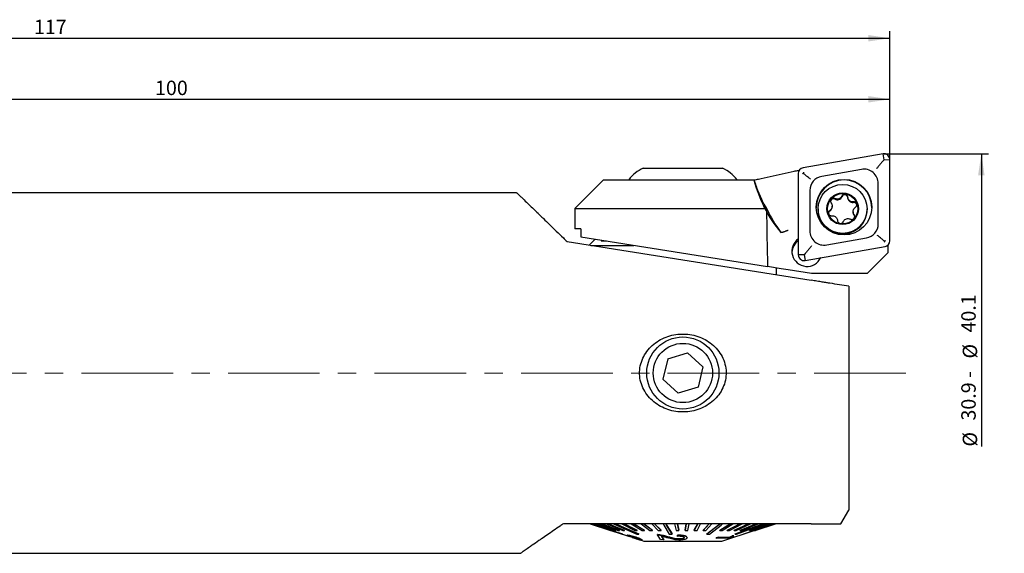
# Model space of a CAD drawing. Units: millimetres. Extents: x 14 to 287, y 11 to 171.
# Drawn here: x 151 to 287, y 97 to 171 of the extents above; entities that cross this region are included whole.
import ezdxf

# ---------------------------------------------------------------- set-up
doc = ezdxf.new("R2010")
doc.units = ezdxf.units.MM
doc.linetypes.add('CENTERX2', pattern=[20.32, 12.7, -2.54, 2.54, -2.54])
doc.layers.add('VERMASSUNG', color=7, linetype='Continuous')
doc.styles.add('SLDTEXTSTYLE0', font='TXT', dxfattribs={"width": 0.7})
doc.dimstyles.new('SLDDIMSTYLE0', dxfattribs={"dimtxt": 2, "dimasz": 3, "dimexe": 0, "dimexo": 0.0625, "dimgap": 0.5, "dimtad": 1, "dimlfac": 0.5, "dimrnd": 1e-09, "dimzin": 12, "dimdsep": 46, "dimtxsty": 'SLDTEXTSTYLE0', "dimsah": 1, "dimcen": 0.09, "dimse2": 1, "dimsd2": 1, "dimadec": 0, "dimazin": 3, "dimtfac": 1, "dimtdec": 3, "dimtofl": 0, "dimtmove": 0, "dimatfit": 3, "dimfxl": 1, "dimfrac": 2, "dimtolj": 1, "dimtzin": 12, "dimarcsym": 0})
doc.dimstyles.new('SLDDIMSTYLE1', dxfattribs={"dimtxt": 2, "dimasz": 3, "dimexe": 0, "dimexo": 0.0625, "dimgap": 0.5, "dimtad": 1, "dimlfac": 0.5, "dimrnd": 1e-09, "dimzin": 12, "dimdsep": 46, "dimtxsty": 'SLDTEXTSTYLE0', "dimsah": 1, "dimcen": 0.09, "dimadec": 0, "dimazin": 3, "dimtfac": 1, "dimtdec": 3, "dimtofl": 0, "dimtmove": 0, "dimatfit": 3, "dimfxl": 1, "dimfrac": 2, "dimtolj": 1, "dimtzin": 12, "dimarcsym": 0})

# ---------------------------------------------------------------- blocks, each defined once
blk = doc.blocks.new('_D')
at = {"layer": 'VERMASSUNG'}
for p, q in [((272.85, 152.37), (284.91, 152.37)), ((283.91, 152.37), (283.91, 111.76))]:
    blk.add_line(p, q, dxfattribs=at)
blk.add_solid([(283.91, 152.37), (283.46, 149.37), (284.36, 149.37)], dxfattribs=at)
at = {"layer": 'VERMASSUNG', "char_height": 2, "attachment_point": 1, "rotation": 90, "style": 'SLDTEXTSTYLE0'}
for s, insert in [('40.1', (281.13, 127.58)), ('%%c', (281.33, 123.97)), ('30.9 -', (281.13, 115.37)), ('%%c', (281.33, 111.76))]:
    blk.add_mtext(s, dxfattribs=dict(at, insert=insert))
blk = doc.blocks.new('_D_2')
at = {"layer": 'VERMASSUNG'}
for p, q in [((71.22, 146.97), (71.22, 160.92)), ((71.22, 159.92), (271.22, 159.92)), ((271.22, 151.57), (271.22, 160.92))]:
    blk.add_line(p, q, dxfattribs=at)
for points in [[(71.22, 159.92), (74.22, 159.47), (74.22, 160.37)], [(271.22, 159.92), (268.22, 160.37), (268.22, 159.47)]]:
    blk.add_solid(points, dxfattribs=at)
at = {"layer": 'VERMASSUNG', "insert": (169.32, 162.5), "char_height": 2, "attachment_point": 1, "style": 'SLDTEXTSTYLE0'}
blk.add_mtext('100', dxfattribs=at)
blk = doc.blocks.new('_D_3')
at = {"layer": 'VERMASSUNG'}
for p, q in [((37.22, 132.97), (37.22, 169.38)), ((271.22, 151.57), (271.22, 169.38)), ((37.22, 168.38), (271.22, 168.38))]:
    blk.add_line(p, q, dxfattribs=at)
for points in [[(37.22, 168.38), (40.22, 167.93), (40.22, 168.83)], [(271.22, 168.38), (268.22, 168.83), (268.22, 167.93)]]:
    blk.add_solid(points, dxfattribs=at)
at = {"layer": 'VERMASSUNG', "insert": (152.52, 170.95), "char_height": 2, "attachment_point": 1, "style": 'SLDTEXTSTYLE0'}
blk.add_mtext('117', dxfattribs=at)

msp = doc.modelspace()

# ---------------------------------------------------------------- linework, layer by layer
at = {"color": 7, "linetype": 'Continuous', "lineweight": 25}
for p, q in [((270.279, 152.354), (259.179, 150.399)), ((270.418, 151.543), (270.279, 152.354)), ((270.418, 151.543), (271.218, 151.567)), ((271.218, 140.311), (271.218, 151.567)), ((237.018, 150.366), (242.706, 150.366)), ((242.706, 150.366), (248.018, 150.366)), ((267.271, 150.202), (261.771, 149.233)), ((270.244, 151.33), (270.418, 151.543)), ((253.356, 148.929), (257.967, 149.96)), ((258.518, 149.612), (258.518, 138.357)), ((258.543, 150.047), (258.543, 149.809)), ((258.603, 149.971), (258.543, 150.047)), ((231.518, 148.766), (227.518, 144.766)), ((231.518, 148.766), (251.127, 148.766)), ((251.127, 148.766), (252.438, 148.766)), ((252.518, 148.766), (252.736, 148.79)), ((269.618, 142.657), (269.618, 148.235)), ((219.463, 146.966), (71.218, 146.966)), ((260.118, 147.266), (260.118, 141.689)), ((264.582, 146.402), (264.582, 146.493)), ((265.379, 146.28), (265.379, 146.371)), ((227.518, 144.766), (227.518, 141.966)), ((227.518, 144.766), (254.112, 144.766)), ((253.768, 145.391), (254.112, 144.766)), ((263.227, 145.029), (263.227, 145.117)), ((266.158, 145.601), (266.158, 145.692)), ((261.275, 144.709), (261.275, 144.638)), ((266.124, 144.336), (266.124, 144.247)), ((266.252, 143.837), (266.252, 143.928)), ((268.075, 144.638), (268.075, 144.709)), ((228.376, 141.966), (227.518, 141.966)), ((228.376, 141.966), (228.376, 140.83)), ((228.376, 140.83), (254.254, 136.731)), ((262.465, 139.722), (267.965, 140.691)), ((226.459, 140.185), (260.322, 134.822)), ((230.367, 140.515), (229.548, 139.696)), ((229.739, 139.666), (235.726, 139.666)), ((231.938, 140.266), (231.171, 140.266)), ((259.457, 137.57), (270.557, 139.524)), ((270.703, 139.564), (270.992, 139.615)), ((270.992, 139.615), (270.882, 139.661)), ((270.992, 138.674), (270.992, 139.615)), ((259.318, 138.332), (258.518, 138.357)), ((259.492, 138.535), (259.318, 138.332)), ((259.318, 138.332), (259.457, 137.57)), ((268.058, 135.766), (270.992, 138.674)), ((256.145, 136.432), (254.254, 136.731)), ((255.518, 135.583), (255.518, 136.531)), ((257.118, 136.278), (256.145, 136.432)), ((260.35, 135.766), (257.118, 136.278)), ((268.058, 135.766), (260.35, 135.766)), ((265.518, 133.999), (265.518, 102.966)), ((240.413, 123.941), (243.176, 124.777)), ((245.281, 122.802), (243.176, 124.777)), ((240.413, 123.941), (239.755, 121.13)), ((245.281, 122.802), (244.624, 119.991)), ((239.755, 121.13), (241.861, 119.155)), ((244.624, 119.991), (241.861, 119.155)), ((264.421, 101.066), (265.518, 102.966)), ((260.322, 101.066), (225.96, 101.066)), ((229.668, 101.066), (229.668, 101.045)), ((229.668, 101.045), (229.668, 101.066)), ((229.668, 101.066), (229.73, 101.046)), ((229.668, 101.045), (232.468, 100.143)), ((232.467, 100.143), (229.668, 101.045)), ((229.73, 101.045), (229.73, 101.066)), ((229.776, 101.045), (229.73, 101.045)), ((229.776, 101.045), (229.776, 101.066)), ((229.989, 101.045), (229.989, 101.066)), ((230.084, 101.045), (229.989, 101.045)), ((229.989, 101.045), (232.708, 100.143)), ((230.084, 101.045), (230.084, 101.066)), ((230.084, 101.066), (232.802, 100.164)), ((232.802, 100.143), (230.084, 101.045)), ((230.445, 101.045), (230.445, 101.066)), ((230.588, 101.045), (230.445, 101.045)), ((230.445, 101.045), (233.059, 100.143)), ((230.588, 101.045), (230.588, 101.066)), ((230.588, 101.066), (233.202, 100.164)), ((233.202, 100.143), (230.588, 101.045)), ((231.092, 101.045), (231.092, 101.066)), ((231.281, 101.045), (231.092, 101.045)), ((231.092, 101.045), (233.56, 100.143)), ((231.281, 101.045), (231.281, 101.066)), ((231.281, 101.066), (233.749, 100.164)), ((233.749, 100.143), (231.281, 101.045)), ((231.919, 101.045), (231.919, 101.066)), ((232.15, 101.045), (231.919, 101.045)), ((231.919, 101.045), (234.203, 100.143)), ((232.15, 101.045), (232.15, 101.066)), ((232.15, 101.066), (234.434, 100.164)), ((234.434, 100.143), (232.15, 101.045)), ((232.913, 101.045), (232.913, 101.066)), ((233.184, 101.045), (232.913, 101.045)), ((233.184, 101.045), (233.184, 101.066)), ((234.059, 101.045), (234.059, 101.066)), ((234.364, 101.045), (234.059, 101.045)), ((234.059, 101.045), (235.868, 100.143)), ((234.364, 101.045), (234.364, 101.066)), ((234.364, 101.066), (236.173, 100.164)), ((236.173, 100.143), (234.364, 101.045)), ((235.338, 101.045), (235.338, 101.066)), ((235.673, 101.045), (235.338, 101.045)), ((235.338, 101.045), (236.865, 100.143)), ((235.673, 101.045), (235.673, 101.066)), ((235.673, 101.066), (237.201, 100.164)), ((237.201, 100.143), (235.673, 101.045)), ((236.73, 101.045), (236.73, 101.066)), ((237.09, 101.045), (236.73, 101.045)), ((236.73, 101.045), (237.952, 100.143)), ((237.09, 101.045), (237.09, 101.066)), ((237.09, 101.066), (238.312, 100.164)), ((238.312, 100.143), (237.09, 101.045)), ((238.214, 101.045), (238.214, 101.066)), ((238.593, 101.045), (238.214, 101.045)), ((238.214, 101.045), (239.11, 100.143)), ((238.593, 101.045), (238.593, 101.066)), ((238.593, 101.066), (239.489, 100.164)), ((239.489, 100.143), (238.593, 101.045)), ((239.765, 101.045), (239.765, 101.066)), ((240.157, 101.045), (239.765, 101.045)), ((240.157, 101.045), (240.157, 101.066)), ((241.36, 101.045), (241.36, 101.066)), ((241.759, 101.045), (241.36, 101.045)), ((241.36, 101.045), (241.569, 100.143)), ((241.759, 101.045), (241.759, 101.066)), ((241.759, 101.066), (241.968, 100.164)), ((241.968, 100.143), (241.759, 101.045)), ((242.831, 100.164), (242.973, 101.066)), ((242.973, 101.045), (242.831, 100.143)), ((242.973, 101.045), (242.973, 101.066)), ((243.373, 101.045), (242.973, 101.045)), ((243.23, 100.143), (243.373, 101.045)), ((243.373, 101.045), (243.373, 101.066)), ((244.087, 100.164), (244.579, 101.066)), ((244.579, 101.045), (244.087, 100.143)), ((244.481, 100.143), (244.973, 101.045)), ((244.579, 101.045), (244.579, 101.066)), ((244.973, 101.045), (244.579, 101.045)), ((244.973, 101.045), (244.973, 101.066)), ((245.319, 100.164), (246.153, 101.066)), ((246.153, 101.045), (245.319, 100.143)), ((245.701, 100.143), (246.534, 101.045)), ((246.153, 101.045), (246.153, 101.066)), ((246.534, 101.045), (246.153, 101.045)), ((246.534, 101.045), (246.534, 101.066)), ((247.632, 100.164), (249.104, 101.066)), ((249.104, 101.045), (247.632, 100.143)), ((247.669, 101.045), (247.669, 101.066)), ((248.033, 101.045), (247.669, 101.045)), ((247.972, 100.143), (249.444, 101.045)), ((248.033, 101.045), (248.033, 101.066)), ((248.677, 100.164), (250.435, 101.066)), ((250.435, 101.045), (248.677, 100.143)), ((248.988, 100.143), (250.746, 101.045)), ((249.104, 101.045), (249.104, 101.066)), ((249.444, 101.045), (249.104, 101.045)), ((249.444, 101.045), (249.444, 101.066)), ((249.624, 100.164), (251.641, 101.066)), ((251.641, 101.045), (249.624, 100.143)), ((249.901, 100.143), (251.918, 101.045)), ((250.435, 101.045), (250.435, 101.066)), ((250.746, 101.045), (250.435, 101.045)), ((250.459, 100.164), (252.703, 101.066)), ((252.703, 101.045), (250.459, 100.143)), ((250.698, 100.143), (252.942, 101.045)), ((250.746, 101.045), (250.746, 101.066)), ((251.641, 101.045), (251.641, 101.066)), ((251.918, 101.045), (251.641, 101.045)), ((251.742, 100.164), (254.332, 101.066)), ((254.332, 101.045), (251.742, 100.143)), ((251.894, 100.143), (254.483, 101.045)), ((251.918, 101.045), (251.918, 101.066)), ((252.17, 100.164), (254.872, 101.066)), ((254.872, 101.045), (252.17, 100.143)), ((252.274, 100.143), (254.976, 101.045)), ((252.446, 100.164), (255.218, 101.066)), ((255.218, 101.045), (252.446, 100.143)), ((252.501, 100.143), (255.273, 101.045)), ((255.363, 101.045), (252.565, 100.143)), ((252.568, 100.143), (255.368, 101.045)), ((252.591, 100.173), (255.363, 101.066)), ((252.703, 101.045), (252.703, 101.066)), ((252.942, 101.045), (252.703, 101.045)), ((252.942, 101.045), (252.942, 101.066)), ((253.605, 101.045), (253.605, 101.066)), ((253.802, 101.045), (253.605, 101.045)), ((253.802, 101.045), (253.802, 101.066)), ((254.332, 101.045), (254.332, 101.066)), ((254.483, 101.045), (254.332, 101.045)), ((254.483, 101.045), (254.483, 101.066)), ((254.872, 101.045), (254.872, 101.066)), ((254.976, 101.045), (254.872, 101.045)), ((254.976, 101.045), (254.976, 101.066)), ((255.218, 101.045), (255.218, 101.066)), ((255.273, 101.045), (255.218, 101.045)), ((255.273, 101.045), (255.273, 101.066)), ((255.363, 101.045), (255.363, 101.066)), ((255.363, 101.045), (255.368, 101.045)), ((255.368, 101.045), (255.368, 101.066)), ((255.412, 101.046), (255.368, 101.046)), ((255.412, 101.046), (255.412, 101.066)), ((255.515, 101.046), (255.412, 101.046)), ((255.515, 101.046), (255.515, 101.066)), ((260.201, 101.046), (255.515, 101.046)), ((232.467, 100.143), (232.467, 100.164)), ((232.467, 100.143), (232.467, 100.143)), ((232.471, 100.143), (232.471, 100.156)), ((232.708, 100.143), (232.802, 100.143)), ((232.802, 100.143), (232.802, 100.164)), ((233.059, 100.143), (233.202, 100.143)), ((233.202, 100.143), (233.202, 100.164)), ((233.56, 100.143), (233.749, 100.143)), ((233.749, 100.143), (233.749, 100.164)), ((234.203, 100.143), (234.434, 100.143)), ((234.434, 100.143), (234.434, 100.164)), ((235.868, 100.143), (236.173, 100.143)), ((236.173, 100.143), (236.173, 100.164)), ((236.865, 100.143), (237.201, 100.143)), ((237.201, 100.143), (237.201, 100.164)), ((237.952, 100.143), (238.312, 100.143)), ((238.312, 100.143), (238.312, 100.164)), ((239.11, 100.143), (239.489, 100.143)), ((239.489, 100.143), (239.489, 100.164)), ((241.569, 100.143), (241.968, 100.143)), ((241.968, 100.143), (241.968, 100.164)), ((242.831, 100.143), (242.831, 100.164)), ((242.831, 100.143), (243.23, 100.143)), ((244.087, 100.143), (244.087, 100.164)), ((244.087, 100.143), (244.481, 100.143)), ((245.319, 100.143), (245.319, 100.164)), ((245.319, 100.143), (245.701, 100.143)), ((247.632, 100.143), (247.632, 100.164)), ((247.632, 100.143), (247.972, 100.143)), ((247.918, 98.666), (252.565, 100.163)), ((248.677, 100.143), (248.677, 100.164)), ((248.677, 100.143), (248.988, 100.143)), ((249.624, 100.143), (249.624, 100.164)), ((249.624, 100.143), (249.901, 100.143)), ((250.459, 100.143), (250.459, 100.164)), ((250.459, 100.143), (250.698, 100.143)), ((252.565, 100.156), (250.936, 99.628)), ((251.742, 100.143), (251.742, 100.164)), ((251.742, 100.143), (251.894, 100.143)), ((252.17, 100.143), (252.17, 100.164)), ((252.17, 100.143), (252.274, 100.143)), ((252.446, 100.143), (252.446, 100.164)), ((252.446, 100.143), (252.501, 100.143)), ((252.565, 100.143), (252.565, 100.164)), ((252.565, 100.143), (252.569, 100.143)), ((234.132, 99.628), (235.473, 99.196)), ((234.146, 99.628), (234.146, 99.649)), ((234.632, 99.447), (234.632, 99.467)), ((235.028, 99.319), (234.632, 99.447)), ((234.808, 99.46), (234.808, 99.48)), ((234.808, 99.46), (235.189, 99.333)), ((235.028, 99.319), (235.028, 99.339)), ((235.473, 99.182), (235.473, 99.202)), ((235.479, 99.194), (235.473, 99.182)), ((235.479, 99.194), (235.479, 99.214)), ((235.746, 99.105), (235.746, 99.125)), ((235.938, 99.214), (235.938, 99.234)), ((236.104, 98.972), (236.494, 98.847)), ((236.425, 99.628), (236.425, 99.649)), ((236.451, 98.923), (236.451, 98.943)), ((236.622, 98.826), (237.118, 98.666)), ((236.872, 98.81), (236.872, 98.824)), ((237.118, 98.666), (247.918, 98.666)), ((238.983, 99.538), (238.983, 99.558)), ((239.4, 98.889), (238.983, 99.538)), ((239.322, 99.499), (239.322, 99.519)), ((239.857, 98.846), (239.4, 98.889)), ((239.547, 99.334), (239.857, 98.846)), ((239.857, 98.866), (239.562, 99.331)), ((239.857, 98.846), (239.857, 98.866)), ((241.033, 99.628), (241.033, 99.649)), ((241.763, 99.448), (241.763, 99.468)), ((241.793, 99.318), (241.763, 99.448)), ((242.141, 98.932), (242.141, 98.952)), ((243.087, 99.192), (243.087, 99.212)), ((243.087, 99.192), (243.093, 99.119)), ((243.111, 99.119), (243.111, 99.139)), ((245.843, 99.628), (245.843, 99.649)), ((247.452, 99.209), (247.114, 99.089)), ((247.114, 99.069), (247.452, 99.189)), ((247.114, 99.069), (247.114, 99.089)), ((249.078, 99.068), (247.114, 99.069)), ((248.983, 99.145), (247.452, 99.209)), ((247.452, 99.189), (247.452, 99.209)), ((247.452, 99.189), (248.983, 99.125)), ((248.983, 99.125), (248.983, 99.145)), ((249.296, 99.145), (249.078, 99.068)), ((249.602, 99.387), (249.369, 99.372)), ((249.369, 99.352), (249.369, 99.372)), ((249.369, 99.352), (249.602, 99.367)), ((249.602, 99.367), (249.602, 99.387)), ((249.776, 99.628), (249.776, 99.649)), ((250.936, 99.628), (250.936, 99.638)), ((71.218, 96.966), (220.045, 96.966))]:
    msp.add_line(p, q, dxfattribs=at)
at = {"color": 7, "linetype": 'Continuous', "lineweight": 25, "flags": 128}
for points in [[(266.252, 143.837), (266.321, 143.716), (266.344, 143.611)], [(229.73, 101.045), (230.266, 100.871), (234.1, 99.628)], [(229.776, 101.066), (230.479, 100.838), (234.146, 99.649)], [(234.146, 99.628), (230.311, 100.871), (229.776, 101.045)], [(232.913, 101.045), (233.31, 100.871), (236.155, 99.628)], [(233.184, 101.066), (233.705, 100.838), (236.425, 99.649)], [(236.425, 99.628), (233.581, 100.871), (233.184, 101.045)], [(239.765, 101.045), (239.873, 100.871), (240.641, 99.628)], [(240.157, 101.066), (240.298, 100.838), (241.033, 99.649)], [(241.033, 99.628), (240.265, 100.871), (240.157, 101.045)], [(245.843, 99.649), (247.375, 100.838), (247.669, 101.066)], [(247.669, 101.045), (247.445, 100.871), (245.843, 99.628)], [(246.207, 99.628), (247.809, 100.871), (248.033, 101.045)], [(249.776, 99.649), (252.989, 100.838), (253.605, 101.066)], [(253.605, 101.045), (253.136, 100.871), (249.776, 99.628)], [(249.973, 99.628), (253.333, 100.871), (253.802, 101.045)]]:
    msp.add_lwpolyline(points, dxfattribs=at)
at = {"color": 7, "linetype": 'Continuous', "lineweight": 25}
for centre, radius in [((264.865, 144.961), 3.847), ((264.677, 144.712), 3.399), ((264.676, 144.735), 2.199), ((264.676, 144.735), 2.099), ((242.518, 121.966), 5), ((242.518, 121.966), 4.11)]:
    msp.add_circle(centre, radius, dxfattribs=at)
for centre, radius, start, end in [((270.419, 151.566), 0.8, 0.04851, 100.02886), ((239.018, 145.783), 5, 113.5778, 143.37909), ((246.018, 145.783), 5, 36.62091, 66.4222), ((259.317, 149.612), 0.799, 99.95291, 179.9697), ((267.619, 148.233), 1.999, 0.04851, 100.02886), ((262.116, 147.265), 1.998, 99.95291, 179.9697), ((269.833, 153.029), 17.966, 193.72604, 220.10192), ((264.868, 144.879), 3.85, 0.06323, 179.93677), ((263.417, 145.7), 0.412, 63.08602, 171.72612), ((263.93, 146.711), 0.721, 243.10836, 334.67885), ((264.967, 146.257), 0.412, 3.16447, 159.395), ((266.098, 146.319), 0.721, 183.1365, 274.77672), ((262.507, 145.029), 0.72, 303.03642, 359.988), ((266.226, 145.195), 0.412, 8.72665, 99.47312), ((264.674, 144.641), 3.399, 180.04913, 289.81799), ((263.124, 144.081), 0.411, 123.03793, 174.99244), ((264.68, 144.639), 3.395, 289.73718, 359.98207), ((266.843, 144.247), 0.719, 180.00219, 214.78772), ((267.62, 142.658), 1.998, 279.95291, 359.9697), ((262.117, 141.691), 1.999, 180.04851, 280.02886), ((259.74, 138.847), 2.099, 124.7886, 335.28877), ((259.736, 138.601), 2.097, 125.51098, 176.62138), ((270.419, 140.312), 0.799, 279.95291, 359.9697), ((259.318, 138.357), 0.8, 180.04851, 280.02886)]:
    msp.add_arc(centre, radius, start, end, dxfattribs=at)
for centre, major_axis, ratio, start_param, end_param in [((256.304, 162.727), (-2.713, 12.587), 0.9938084, 3.0583052, 3.1037962), ((242.518, 1256.617), (-14.593, 1237.105), 0.0028049, 2.6876802, 2.7027252), ((269.867, 149.997), (-13.443, 14.908), 0.8029324, 1.2323207, 1.4266932)]:
    msp.add_ellipse(centre, major_axis=major_axis, ratio=ratio, start_param=start_param, end_param=end_param, dxfattribs=at)
for points, knots in [([(270.244, 151.33), (270.14, 151.204), (269.933, 150.954), (269.627, 150.594), (269.443, 150.38), (269.361, 150.288), (269.359, 150.285)], [0, 0, 0, 0, 0.3473493, 0.6933907, 0.9925447, 1, 1, 1, 1]), ([(252.736, 148.79), (252.827, 148.81), (253.013, 148.852), (253.24, 148.903), (253.356, 148.929)], [0, 0, 0, 0, 0.4870743, 1, 1, 1, 1]), ([(259.111, 149.595), (259.114, 149.596), (259.146, 149.609), (259.198, 149.628), (259.25, 149.63), (259.27, 149.63)], [0, 0, 0, 0, 0.0620731, 0.6341902, 1, 1, 1, 1]), ([(259.27, 149.63), (259.268, 149.651), (259.262, 149.704), (259.273, 149.76), (259.281, 149.795), (259.282, 149.798)], [0, 0, 0, 0, 0.3658098, 0.9379269, 1, 1, 1, 1]), ([(260.225, 148.838), (260.223, 148.84), (260.099, 148.939), (259.916, 149.087), (259.609, 149.342), (259.418, 149.503), (259.285, 149.617), (259.27, 149.63)], [0, 0, 0, 0, 0.0087591, 0.4338796, 0.5772312, 0.9518094, 1, 1, 1, 1]), ([(253.768, 145.391), (253.492, 145.956), (252.939, 147.093), (252.605, 148.206), (252.438, 148.766)], [0, 0, 0, 0, 0.49741819, 1, 1, 1, 1]), ([(219.463, 146.964), (219.463, 146.965), (219.448, 146.979), (219.505, 146.924), (219.649, 146.786), (219.949, 146.499), (220.234, 146.225), (220.639, 145.837), (221.123, 145.372), (221.788, 144.731), (222.32, 144.218), (222.791, 143.762), (223.316, 143.254), (224.036, 142.554), (224.963, 141.652), (225.779, 140.854), (226.289, 140.353), (226.459, 140.185)], [0, 0, 0, 0, 0.0025051, 0.0606088, 0.1684181, 0.2414322, 0.3154494, 0.3526153, 0.463451, 0.5382174, 0.6137233, 0.651585, 0.6946597, 0.7810475, 0.8681704, 0.9559901, 1, 1, 1, 1]), ([(263.603, 146.159), (263.56, 146.176), (263.473, 146.211), (263.33, 146.204), (263.199, 146.153), (263.093, 146.061), (263.023, 145.94), (262.997, 145.802), (263.018, 145.663), (263.063, 145.575), (263.095, 145.535), (263.099, 145.53)], [0, 0, 0, 0, 0.1242195, 0.2489993, 0.3727378, 0.4952945, 0.6171958, 0.7391031, 0.8616668, 0.9853929, 1, 1, 1, 1]), ([(264.582, 146.493), (264.54, 146.424), (264.458, 146.284), (264.256, 146.141), (264.025, 146.072), (263.797, 146.078), (263.664, 146.133), (263.603, 146.159)], [0, 0, 0, 0, 0.2092378, 0.4191379, 0.6248316, 0.828049, 1, 1, 1, 1]), ([(265.379, 146.371), (265.372, 146.418), (265.358, 146.51), (265.28, 146.631), (265.169, 146.719), (265.036, 146.765), (264.896, 146.765), (264.765, 146.718), (264.655, 146.63), (264.602, 146.546), (264.584, 146.498), (264.582, 146.493)], [0, 0, 0, 0, 0.1243654, 0.2491439, 0.372881, 0.4954368, 0.617338, 0.739246, 0.861811, 0.9855389, 1, 1, 1, 1]), ([(266.158, 145.692), (266.078, 145.693), (265.917, 145.694), (265.693, 145.797), (265.517, 145.961), (265.407, 146.163), (265.388, 146.306), (265.379, 146.371)], [0, 0, 0, 0, 0.20936525, 0.41926193, 0.6249526, 0.82817069, 1, 1, 1, 1]), ([(263.099, 145.53), (263.12, 145.497), (263.162, 145.428), (263.203, 145.314), (263.227, 145.194), (263.229, 145.073), (263.212, 144.953), (263.175, 144.841), (263.121, 144.736), (263.055, 144.647), (262.98, 144.573), (262.927, 144.536), (262.9, 144.517)], [0, 0, 0, 0, 0.103235, 0.2093936, 0.3128208, 0.4193653, 0.5207327, 0.6251163, 0.7253285, 0.8283483, 0.9133718, 1, 1, 1, 1]), ([(266.252, 143.928), (266.213, 143.998), (266.134, 144.137), (266.112, 144.382), (266.167, 144.616), (266.285, 144.813), (266.399, 144.901), (266.451, 144.942)], [0, 0, 0, 0, 0.2093654, 0.419262, 0.6249527, 0.8281708, 1, 1, 1, 1]), ([(266.451, 144.942), (266.487, 144.971), (266.559, 145.03), (266.624, 145.157), (266.646, 145.297), (266.62, 145.435), (266.55, 145.556), (266.444, 145.647), (266.314, 145.697), (266.215, 145.702), (266.164, 145.693), (266.158, 145.692)], [0, 0, 0, 0, 0.1231897, 0.2479795, 0.3717275, 0.4942903, 0.6161927, 0.7380955, 0.8606498, 0.9843632, 1, 1, 1, 1]), ([(262.9, 144.517), (262.864, 144.488), (262.791, 144.431), (262.726, 144.305), (262.705, 144.167), (262.731, 144.029), (262.801, 143.908), (262.907, 143.816), (263.036, 143.763), (263.136, 143.758), (263.187, 143.765), (263.192, 143.766)], [0, 0, 0, 0, 0.1231897, 0.2479795, 0.3717275, 0.4942903, 0.6161927, 0.7380955, 0.8606498, 0.9843632, 1, 1, 1, 1]), ([(263.192, 143.766), (263.273, 143.764), (263.434, 143.761), (263.658, 143.656), (263.834, 143.492), (263.944, 143.293), (263.963, 143.152), (263.972, 143.088)], [0, 0, 0, 0, 0.2093653, 0.4192619, 0.6249526, 0.8281707, 1, 1, 1, 1]), ([(264.769, 142.965), (264.81, 143.033), (264.893, 143.17), (265.095, 143.312), (265.325, 143.382), (265.554, 143.378), (265.687, 143.325), (265.747, 143.3)], [0, 0, 0, 0, 0.2092378, 0.4191379, 0.6248316, 0.828049, 1, 1, 1, 1]), ([(265.747, 143.3), (265.791, 143.284), (265.878, 143.251), (266.02, 143.259), (266.152, 143.311), (266.258, 143.403), (266.328, 143.524), (266.354, 143.661), (266.333, 143.798), (266.288, 143.885), (266.256, 143.924), (266.252, 143.928)], [0, 0, 0, 0, 0.1242195, 0.2489993, 0.3727378, 0.4952945, 0.6171958, 0.7391031, 0.8616668, 0.9853929, 1, 1, 1, 1]), ([(263.972, 143.088), (263.979, 143.042), (263.993, 142.951), (264.071, 142.832), (264.181, 142.744), (264.314, 142.699), (264.454, 142.699), (264.586, 142.745), (264.695, 142.831), (264.749, 142.913), (264.767, 142.96), (264.769, 142.965)], [0, 0, 0, 0, 0.1243654, 0.2491439, 0.372881, 0.4954368, 0.617338, 0.739246, 0.861811, 0.9855389, 1, 1, 1, 1]), ([(256.09, 141.456), (256.097, 141.448), (256.11, 141.432), (256.128, 141.421), (256.14, 141.421), (256.145, 141.421)], [0, 0, 0, 0, 0.35537505, 0.71611387, 1, 1, 1, 1]), ([(257.118, 141.742), (257.115, 141.741), (257.066, 141.722), (256.972, 141.687), (256.831, 141.636), (256.685, 141.584), (256.544, 141.536), (256.418, 141.495), (256.314, 141.463), (256.228, 141.439), (256.174, 141.426), (256.153, 141.422), (256.145, 141.421)], [0, 0, 0, 0, 0.0079193, 0.1115583, 0.2169059, 0.3408445, 0.4679408, 0.585076, 0.7051939, 0.8193484, 0.9366108, 1, 1, 1, 1]), ([(270.466, 140.249), (270.451, 140.261), (270.318, 140.37), (270.128, 140.528), (269.82, 140.789), (269.637, 140.946), (269.514, 141.055), (269.511, 141.057)], [0, 0, 0, 0, 0.0481906, 0.4227688, 0.5661204, 0.9912409, 1, 1, 1, 1]), ([(260.377, 139.595), (260.375, 139.593), (260.294, 139.493), (260.11, 139.267), (259.803, 138.898), (259.596, 138.656), (259.492, 138.535)], [0, 0, 0, 0, 0.00745528, 0.30660925, 0.65265065, 1, 1, 1, 1]), ([(270.466, 140.249), (270.468, 140.229), (270.474, 140.178), (270.463, 140.125), (270.455, 140.093), (270.454, 140.09)], [0, 0, 0, 0, 0.36580976, 0.93792692, 1, 1, 1, 1]), ([(270.625, 140.293), (270.622, 140.292), (270.591, 140.277), (270.539, 140.255), (270.487, 140.25), (270.466, 140.249)], [0, 0, 0, 0, 0.0620731, 0.6341902, 1, 1, 1, 1]), ([(262.92, 134.411), (262.797, 134.43), (262.647, 134.454), (262.287, 134.511), (262.079, 134.544), (261.625, 134.616), (261.373, 134.656), (260.858, 134.737), (260.589, 134.78), (260.322, 134.822)], [0, 0, 0, 0, 0.25, 0.25, 0.5, 0.5, 0.75, 0.75, 1, 1, 1, 1]), ([(238.495, 125.971), (238.204, 125.734), (237.94, 125.472), (237.466, 124.898), (237.256, 124.582), (236.913, 123.923), (236.778, 123.578), (236.586, 122.854), (236.531, 122.479), (236.509, 121.735), (236.542, 121.356), (236.693, 120.622), (236.809, 120.268), (237.119, 119.585), (237.312, 119.261), (237.756, 118.665), (238.011, 118.386), (238.566, 117.888), (238.865, 117.668), (239.504, 117.281), (239.844, 117.117), (240.886, 116.719), (241.637, 116.575), (243.126, 116.544), (243.882, 116.657), (245.291, 117.126), (245.962, 117.489), (246.822, 118.189), (247.09, 118.453), (247.567, 119.029), (247.772, 119.337), (248.117, 119.994), (248.256, 120.348), (248.449, 121.07), (248.504, 121.438), (248.528, 122.188), (248.495, 122.567), (248.347, 123.298), (248.229, 123.66), (247.766, 124.682), (247.306, 125.292), (246.477, 126.038), (246.173, 126.263), (245.534, 126.65), (245.199, 126.812), (244.501, 127.079), (244.136, 127.183), (243.404, 127.325), (243.033, 127.365), (242.283, 127.38), (241.904, 127.356), (241.168, 127.245), (240.805, 127.159), (240.094, 126.922), (239.748, 126.771), (239.096, 126.416), (238.786, 126.209), (238.495, 125.971)], [0, 0, 0, 0, 0.03125, 0.03125, 0.0625, 0.0625, 0.09375, 0.09375, 0.125, 0.125, 0.15625, 0.15625, 0.1875, 0.1875, 0.21875, 0.21875, 0.25, 0.25, 0.28125, 0.28125, 0.3125, 0.3125, 0.375, 0.375, 0.4375, 0.4375, 0.5, 0.5, 0.53125, 0.53125, 0.5625, 0.5625, 0.59375, 0.59375, 0.625, 0.625, 0.65625, 0.65625, 0.6875, 0.6875, 0.75, 0.75, 0.78125, 0.78125, 0.8125, 0.8125, 0.84375, 0.84375, 0.875, 0.875, 0.90625, 0.90625, 0.9375, 0.9375, 0.96875, 0.96875, 1, 1, 1, 1]), ([(225.96, 101.066), (225.804, 100.958), (225.333, 100.634), (224.58, 100.116), (223.723, 99.525), (223.058, 99.066), (222.343, 98.572), (221.713, 98.137), (221.014, 97.655), (220.462, 97.273), (220.143, 97.052), (220.006, 96.958), (220.037, 96.979), (220.045, 96.985)], [0, 0, 0, 0, 0.0474439, 0.1424998, 0.238226, 0.3346955, 0.3830806, 0.5156783, 0.6052923, 0.7416922, 0.8749212, 0.9648529, 1, 1, 1, 1]), ([(260.322, 101.066), (260.498, 101.066), (260.677, 101.066), (261.013, 101.066), (261.175, 101.066), (261.618, 101.066), (261.867, 101.066), (262.278, 101.066), (262.445, 101.066), (262.722, 101.066), (262.831, 101.066), (262.92, 101.066)], [0, 0, 0, 0, 0.125, 0.125, 0.25, 0.25, 0.5, 0.5, 0.75, 0.75, 1, 1, 1, 1]), ([(262.92, 101.066), (263.209, 101.066), (263.788, 101.066), (264.253, 101.066), (264.446, 101.066), (264.408, 101.066), (264.402, 101.066)], [0, 0, 0, 0, 0.3335408, 0.6691012, 0.9473231, 1, 1, 1, 1]), ([(234.808, 99.48), (234.817, 99.48), (234.835, 99.481), (234.871, 99.48), (234.918, 99.475), (234.984, 99.467), (235.079, 99.451), (235.186, 99.431), (235.282, 99.41), (235.359, 99.393), (235.442, 99.373), (235.549, 99.346), (235.683, 99.31), (235.804, 99.275), (235.889, 99.249), (235.922, 99.239), (235.938, 99.234)], [0, 0, 0, 0, 0.0731043, 0.1464723, 0.2211057, 0.2963241, 0.4068661, 0.5203825, 0.5755227, 0.6310949, 0.6883605, 0.7462891, 0.84115, 0.9389797, 0.9694708, 1, 1, 1, 1]), ([(235.938, 99.214), (235.825, 99.248), (235.597, 99.317), (235.292, 99.39), (235.049, 99.438), (234.886, 99.461), (234.832, 99.46), (234.808, 99.46)], [0, 0, 0, 0, 0.2084127, 0.4189001, 0.6000248, 0.8194142, 1, 1, 1, 1]), ([(235.519, 99.175), (235.459, 99.194), (235.34, 99.231), (235.199, 99.272), (235.086, 99.304), (235.037, 99.317), (235.031, 99.318), (235.028, 99.319)], [0, 0, 0, 0, 0.184893, 0.3715296, 0.5358624, 0.813861, 1, 1, 1, 1]), ([(235.189, 99.333), (235.242, 99.33), (235.316, 99.325), (235.527, 99.282), (235.695, 99.24), (235.82, 99.203), (235.886, 99.183), (235.895, 99.18)], [0, 0, 0, 0, 0.4609266, 0.6521307, 0.8126421, 0.973547, 1, 1, 1, 1]), ([(235.473, 99.202), (235.474, 99.203), (235.476, 99.206), (235.478, 99.211), (235.479, 99.214)], [0, 0, 0, 0, 0.4999767, 1, 1, 1, 1]), ([(235.473, 99.182), (235.484, 99.178), (235.499, 99.173), (235.521, 99.166), (235.531, 99.163), (235.537, 99.161)], [0, 0, 0, 0, 0.4995112, 0.7496779, 1, 1, 1, 1]), ([(235.479, 99.214), (235.5, 99.207), (235.543, 99.192), (235.597, 99.174), (235.642, 99.159), (235.676, 99.148), (235.711, 99.136), (235.734, 99.129), (235.746, 99.125)], [0, 0, 0, 0, 0.2476658, 0.4957684, 0.6211774, 0.7467907, 0.8732678, 1, 1, 1, 1]), ([(235.746, 99.105), (235.701, 99.12), (235.632, 99.142), (235.544, 99.172), (235.501, 99.187), (235.479, 99.194)], [0, 0, 0, 0, 0.49446361, 0.74683865, 1, 1, 1, 1]), ([(235.537, 99.161), (235.629, 99.131), (235.79, 99.079), (235.963, 99.02), (236.069, 98.984), (236.093, 98.976), (236.104, 98.972)], [0, 0, 0, 0, 0.352771, 0.6109186, 0.8055171, 1, 1, 1, 1]), ([(235.746, 99.125), (235.767, 99.118), (235.808, 99.105), (235.87, 99.085), (235.934, 99.065), (236.009, 99.042), (236.096, 99.016), (236.188, 98.99), (236.272, 98.968), (236.343, 98.951), (236.393, 98.942), (236.424, 98.94), (236.442, 98.941), (236.448, 98.942), (236.451, 98.943)], [0, 0, 0, 0, 0.0575172, 0.1153638, 0.1749143, 0.2353401, 0.3339397, 0.4362716, 0.5474635, 0.6618739, 0.7673574, 0.875042, 0.9373744, 1, 1, 1, 1]), ([(236.451, 98.923), (236.429, 98.922), (236.392, 98.919), (236.233, 98.957), (236.057, 99.007), (235.882, 99.061), (235.781, 99.094), (235.746, 99.105)], [0, 0, 0, 0, 0.3063547, 0.5110466, 0.7160059, 0.9007754, 1, 1, 1, 1]), ([(235.895, 99.18), (235.964, 99.157), (236.103, 99.112), (236.283, 99.04), (236.412, 98.978), (236.466, 98.937), (236.455, 98.927), (236.451, 98.923)], [0, 0, 0, 0, 0.1843429, 0.3695285, 0.6019861, 0.8303527, 1, 1, 1, 1]), ([(235.938, 99.234), (236.083, 99.187), (236.355, 99.099), (236.642, 98.977), (236.822, 98.882), (236.879, 98.835), (236.871, 98.824), (236.87, 98.824)], [0, 0, 0, 0, 0.27347124, 0.51191731, 0.73078974, 0.98475547, 1, 1, 1, 1]), ([(236.861, 98.791), (236.866, 98.803), (236.877, 98.829), (236.691, 98.935), (236.404, 99.059), (236.127, 99.155), (235.972, 99.204), (235.938, 99.214)], [0, 0, 0, 0, 0.2543564, 0.5109116, 0.7362736, 0.9421203, 1, 1, 1, 1]), ([(236.161, 98.963), (236.249, 98.935), (236.426, 98.88), (236.633, 98.821), (236.798, 98.783), (236.837, 98.788), (236.861, 98.791)], [0, 0, 0, 0, 0.2274539, 0.456764, 0.6700979, 1, 1, 1, 1]), ([(236.499, 98.846), (236.5, 98.845), (236.503, 98.843), (236.404, 98.879), (236.271, 98.925), (236.18, 98.956), (236.161, 98.963)], [0, 0, 0, 0, 0.2431578, 0.5752762, 0.9078749, 1, 1, 1, 1]), ([(239.322, 99.519), (239.266, 99.527), (239.182, 99.54), (239.068, 99.551), (239.011, 99.556), (238.983, 99.558)], [0, 0, 0, 0, 0.4931602, 0.7457742, 1, 1, 1, 1]), ([(238.983, 99.538), (239.011, 99.536), (239.067, 99.531), (239.151, 99.523), (239.237, 99.512), (239.294, 99.504), (239.322, 99.499)], [0, 0, 0, 0, 0.2488395, 0.4979007, 0.7478219, 1, 1, 1, 1]), ([(240.575, 99.223), (240.386, 99.277), (240.1, 99.358), (239.674, 99.459), (239.441, 99.499), (239.322, 99.519)], [0, 0, 0, 0, 0.4892647, 0.7410121, 1, 1, 1, 1]), ([(239.322, 99.499), (239.435, 99.48), (239.717, 99.432), (240.137, 99.328), (240.428, 99.245), (240.575, 99.203)], [0, 0, 0, 0, 0.2456743, 0.6179799, 1, 1, 1, 1]), ([(240.414, 99.099), (240.277, 99.14), (240.071, 99.201), (239.786, 99.282), (239.628, 99.317), (239.547, 99.334)], [0, 0, 0, 0, 0.4964484, 0.7459574, 1, 1, 1, 1]), ([(242.21, 98.804), (242.046, 98.803), (241.678, 98.801), (241.058, 98.916), (240.653, 99.031), (240.414, 99.099)], [0, 0, 0, 0, 0.2487333, 0.5551515, 1, 1, 1, 1]), ([(242.141, 98.952), (241.99, 98.955), (241.594, 98.961), (241.079, 99.084), (240.728, 99.181), (240.575, 99.223)], [0, 0, 0, 0, 0.2589466, 0.6774214, 1, 1, 1, 1]), ([(240.575, 99.203), (240.801, 99.14), (241.146, 99.043), (241.644, 98.95), (241.953, 98.927), (242.11, 98.931), (242.141, 98.932)], [0, 0, 0, 0, 0.4759331, 0.7249145, 0.9448569, 1, 1, 1, 1]), ([(243.087, 99.212), (243.048, 99.254), (242.981, 99.325), (242.742, 99.402), (242.437, 99.451), (242.096, 99.469), (241.86, 99.468), (241.763, 99.468)], [0, 0, 0, 0, 0.2466637, 0.4199567, 0.593167, 0.8322113, 1, 1, 1, 1]), ([(241.763, 99.448), (241.968, 99.448), (242.278, 99.447), (242.667, 99.398), (242.898, 99.336), (243.031, 99.263), (243.07, 99.213), (243.087, 99.192)], [0, 0, 0, 0, 0.3475878, 0.5267098, 0.7064862, 0.8742034, 1, 1, 1, 1]), ([(242.693, 99.162), (242.67, 99.187), (242.628, 99.23), (242.478, 99.278), (242.284, 99.31), (242.046, 99.323), (241.876, 99.32), (241.793, 99.318)], [0, 0, 0, 0, 0.2186254, 0.3849062, 0.5505882, 0.78258, 1, 1, 1, 1]), ([(242.141, 98.932), (242.232, 98.939), (242.399, 98.953), (242.579, 99.004), (242.686, 99.062), (242.714, 99.116), (242.699, 99.149), (242.693, 99.162)], [0, 0, 0, 0, 0.26997624, 0.49661643, 0.68754639, 0.87894603, 1, 1, 1, 1]), ([(242.692, 99.142), (242.695, 99.128), (242.702, 99.095), (242.624, 99.045), (242.49, 98.996), (242.321, 98.964), (242.193, 98.956), (242.141, 98.952)], [0, 0, 0, 0, 0.1423707, 0.3550414, 0.566569, 0.8232957, 1, 1, 1, 1]), ([(243.097, 99.067), (243.069, 99.035), (243.013, 98.971), (242.803, 98.89), (242.533, 98.827), (242.316, 98.812), (242.21, 98.804)], [0, 0, 0, 0, 0.2416258, 0.4827587, 0.7464185, 1, 1, 1, 1]), ([(243.108, 99.139), (243.109, 99.141), (243.121, 99.166), (243.103, 99.19), (243.087, 99.212)], [0, 0, 0, 0, 0.0884183, 1, 1, 1, 1]), ([(249.369, 99.372), (249.288, 99.33), (249.164, 99.265), (249.041, 99.191), (249.002, 99.16), (248.983, 99.145)], [0, 0, 0, 0, 0.490428, 0.7435783, 1, 1, 1, 1]), ([(248.983, 99.125), (249.014, 99.148), (249.071, 99.191), (249.207, 99.269), (249.315, 99.324), (249.369, 99.352)], [0, 0, 0, 0, 0.373708, 0.6849437, 1, 1, 1, 1]), ([(249.602, 99.367), (249.54, 99.334), (249.419, 99.27), (249.305, 99.195), (249.305, 99.174), (249.305, 99.164)], [0, 0, 0, 0, 0.3543013, 0.6859416, 1, 1, 1, 1])]:
    msp.add_open_spline(points, degree=3, knots=knots, dxfattribs=at)
for points in [[(265.518, 133.999), (264.684, 134.131), (263.811, 134.269), (262.92, 134.411)], [(234.1, 99.628), (234.108, 99.628), (234.123, 99.627), (234.138, 99.628), (234.146, 99.628)], [(236.155, 99.628), (236.2, 99.628), (236.29, 99.627), (236.38, 99.628), (236.425, 99.628)], [(240.641, 99.628), (240.706, 99.628), (240.837, 99.627), (240.967, 99.628), (241.033, 99.628)], [(245.843, 99.628), (245.904, 99.628), (246.025, 99.627), (246.147, 99.628), (246.207, 99.628)], [(249.776, 99.628), (249.809, 99.628), (249.874, 99.627), (249.94, 99.628), (249.973, 99.628)]]:
    msp.add_open_spline(points, degree=3, dxfattribs=at)
at = {"layer": 'VERMASSUNG'}
msp.add_line((270.418, 152.366), (272.847, 152.366), dxfattribs=at)
at = {"layer": 'VERMASSUNG', "linetype": 'CENTERX2', "lineweight": 18}
msp.add_line((273.431, 121.966), (35.218, 121.966), dxfattribs=at)

# ---------------------------------------------------------------- dimensions: what is measured, and where the dimension line sits
at = {"layer": 'VERMASSUNG'}
for base, p1, picture, middle in [((271.218, 168.377), (37.218, 132.966), '_D_3', (154.218, 168.377)), ((271.218, 159.922), (71.218, 146.966), '_D_2', (171.218, 159.922))]:
    dim = msp.add_linear_dim(base=base, p1=p1, p2=(271.218, 151.567), dimstyle='SLDDIMSTYLE1', dxfattribs=at)
    dim.commit()
    dim.dimension.update_dxf_attribs({"geometry": picture, "text_midpoint": middle, "dimtype": 160})
dim = msp.add_linear_dim(base=(283.909, 152.366), p1=(220.045, 96.966), p2=(272.847, 152.366), angle=90, text='%%c30.9 - %%c40.1', dimstyle='SLDDIMSTYLE0', dxfattribs=at)
dim.commit()
dim.dimension.update_dxf_attribs({"geometry": '_D', "text_midpoint": (283.909, 121.966), "dimtype": 160})

doc.saveas('drawing.dxf')
